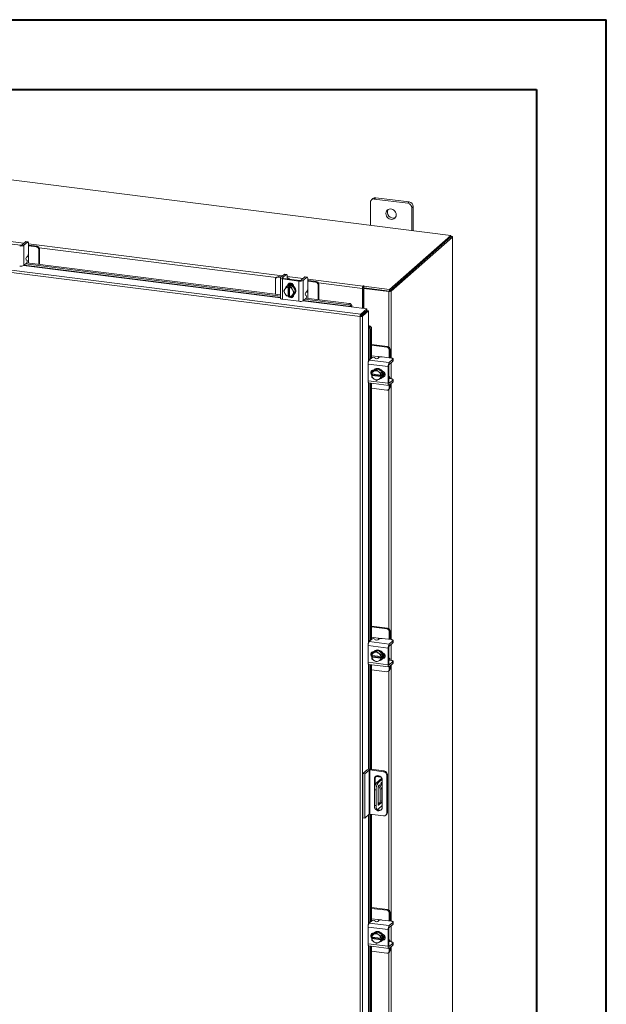
# Model space of a CAD drawing. Units: inches. Extents: x 0 to 23.4, y 0 to 16.5.
# Drawn here: x 20.1 to 23.4, y 11 to 16.5 of the extents above; entities that cross this region are included whole.
import ezdxf

# ---------------------------------------------------------------- set-up
doc = ezdxf.new("R2010")
doc.units = ezdxf.units.IN
doc.header["$MEASUREMENT"] = 0

msp = doc.modelspace()

# ---------------------------------------------------------------- linework, layer by layer
at = {"color": 7, "linetype": 'Continuous', "lineweight": 40}
for p, q in [((0.0031, 16.54389), (23.38893, 16.54389)), ((23.38893, 0.00846), (23.38893, 16.54389)), ((0.98736, 16.15019), (22.99523, 16.15019)), ((22.99523, 16.15019), (22.99523, 0.40216))]:
    msp.add_line(p, q, dxfattribs=at)
at = {"color": 7, "linetype": 'Continuous', "lineweight": 15}
for p, q in [((22.51114, 15.32517), (18.31924, 15.8533)), ((22.07028, 15.53317), (22.06197, 15.52584)), ((22.08599, 15.53775), (22.07768, 15.53042)), ((22.2671, 15.50656), (22.07768, 15.53042)), ((22.27541, 15.51389), (22.08599, 15.53775)), ((22.05547, 15.51083), (22.05547, 15.38258)), ((22.2671, 15.50656), (22.27541, 15.51389)), ((22.29763, 15.4887), (22.28932, 15.48137)), ((22.28932, 15.35312), (22.28932, 15.48137)), ((22.29763, 15.35207), (22.29763, 15.4887)), ((21.99718, 14.86631), (18.02394, 15.3669)), ((22.00093, 14.88009), (18.02795, 15.38063)), ((22.16419, 15.01919), (22.51114, 15.32517)), ((22.16419, 15.01039), (22.51114, 15.31637)), ((22.51056, 15.31586), (22.16476, 15.01089)), ((22.5193, 15.31476), (22.1735, 15.00979)), ((22.51056, 15.31586), (22.5193, 15.31476)), ((22.51114, 15.31637), (22.51114, 15.32517)), ((22.51292, 15.31947), (22.51114, 15.3197)), ((22.5193, 15.31476), (22.5193, 9.67551)), ((22.52001, 9.67681), (22.52001, 15.31605)), ((20.07768, 15.26927), (19.98414, 15.28106)), ((20.10651, 15.2888), (20.08574, 15.27048)), ((20.09684, 15.26908), (20.11762, 15.2874)), ((20.09684, 15.26908), (20.09684, 15.15477)), ((20.11762, 15.2874), (20.10651, 15.2888)), ((20.11957, 15.28817), (20.10846, 15.28957)), ((20.12314, 15.27754), (20.12314, 15.22592)), ((20.12691, 15.26967), (20.12314, 15.27003)), ((20.16714, 15.26037), (20.12314, 15.26592)), ((20.17134, 15.26407), (20.12691, 15.26967)), ((20.16714, 15.26037), (20.17134, 15.26407)), ((20.18537, 15.24816), (20.18117, 15.24446)), ((20.18537, 15.16069), (20.18537, 15.24816)), ((20.11181, 15.2012), (20.11762, 15.20632)), ((20.12271, 15.16858), (20.12271, 15.19997)), ((20.18117, 15.16122), (20.18117, 15.24446)), ((20.09684, 15.15477), (20.11361, 15.16955)), ((20.10656, 15.16334), (21.54673, 14.98189)), ((20.11493, 15.18392), (20.11049, 15.18684)), ((20.11377, 15.16971), (21.54673, 14.98917)), ((21.52713, 15.08912), (21.52293, 15.08542)), ((21.53705, 15.09201), (21.53285, 15.08831)), ((21.54805, 15.08639), (21.53285, 15.08831)), ((21.55225, 15.0901), (21.53705, 15.09201)), ((21.54673, 15.08413), (21.54673, 14.96982)), ((21.56868, 15.10459), (21.54791, 15.08627)), ((21.55901, 15.08487), (21.57978, 15.10319)), ((21.65619, 15.0704), (21.56265, 15.08218)), ((21.57978, 15.10319), (21.56868, 15.10459)), ((21.58174, 15.10396), (21.57063, 15.10536)), ((21.58448, 15.07963), (21.58453, 15.07942)), ((21.58531, 15.09333), (21.58531, 15.08036)), ((21.68502, 15.08993), (21.66425, 15.07161)), ((21.67536, 15.07021), (21.69613, 15.08853)), ((21.69613, 15.08853), (21.68502, 15.08993)), ((21.69808, 15.0893), (21.68697, 15.0907)), ((21.51882, 15.07593), (21.51882, 14.99269)), ((21.55845, 15.07848), (21.65199, 15.06669)), ((21.55845, 15.07848), (21.55845, 14.96416)), ((21.57313, 15.02283), (21.5807, 15.03445)), ((21.5807, 15.03445), (21.58824, 15.0411)), ((21.58827, 15.04112), (21.58072, 15.03447)), ((21.58072, 15.03447), (21.59031, 15.03247)), ((21.58455, 15.03887), (21.58234, 15.03692)), ((21.61776, 15.0374), (21.58827, 15.04112)), ((21.59023, 15.03206), (21.59031, 15.03247)), ((21.59023, 15.03206), (21.59023, 14.9812)), ((21.59031, 15.03247), (21.59469, 15.03634)), ((21.59299, 15.04373), (21.59299, 15.04495)), ((21.59469, 15.03634), (21.60346, 15.03524)), ((21.59469, 14.98478), (21.59469, 15.03634)), ((21.59643, 15.07793), (21.59643, 15.0792)), ((21.59908, 15.03137), (21.599, 15.03095)), ((21.599, 14.98009), (21.599, 15.03095)), ((21.60346, 15.03524), (21.59908, 15.03137)), ((21.59908, 15.03137), (21.61022, 15.03075)), ((21.61022, 15.03075), (21.61776, 15.0374)), ((21.61779, 15.03738), (21.61025, 15.03073)), ((21.61025, 15.03073), (21.6161, 15.01741)), ((21.63254, 15.00976), (21.61779, 15.03738)), ((21.62165, 15.03711), (21.62165, 15.03015)), ((21.65199, 14.95238), (21.65199, 15.06669)), ((21.67536, 15.07021), (21.67536, 14.95589)), ((21.70165, 15.07867), (21.70165, 15.02705)), ((21.70542, 15.0708), (21.70165, 15.07115)), ((21.74566, 15.0615), (21.70165, 15.06704)), ((21.74985, 15.0652), (21.70542, 15.0708)), ((21.74566, 15.0615), (21.74985, 15.0652)), ((21.76388, 15.04929), (21.75969, 15.04559)), ((21.75969, 14.96234), (21.75969, 15.04559)), ((21.76388, 14.96182), (21.76388, 15.04929)), ((22.01357, 15.02783), (22.01027, 15.02492)), ((22.01027, 15.02492), (22.01027, 14.91286)), ((22.01357, 15.02783), (22.01357, 14.91245)), ((22.0158, 15.04013), (22.01415, 15.03867)), ((22.01415, 15.02987), (22.01415, 15.03867)), ((22.01415, 15.02987), (22.0158, 15.03132)), ((22.0158, 15.03132), (22.0158, 15.04013)), ((22.01758, 15.02553), (22.02088, 15.02844)), ((22.01758, 15.02553), (22.01758, 14.91194)), ((22.15937, 15.00767), (22.01758, 15.02553)), ((22.01794, 15.03762), (22.02017, 15.03958)), ((22.01794, 15.03762), (22.16419, 15.01919)), ((22.01794, 15.02881), (22.01794, 15.03762)), ((22.01794, 15.02881), (22.16419, 15.01039)), ((22.16267, 15.01058), (22.02088, 15.02844)), ((21.5718, 14.99723), (21.56595, 15.01055)), ((21.57313, 15.02283), (21.5718, 15.02067)), ((21.5718, 14.99723), (21.57313, 14.99474)), ((21.5807, 14.98293), (21.57313, 14.99474)), ((21.59031, 14.98091), (21.58072, 14.98291)), ((21.59023, 14.9812), (21.59031, 14.98091)), ((21.59469, 14.98478), (21.59031, 14.98091)), ((21.599, 14.98424), (21.59469, 14.98478)), ((21.59809, 14.9827), (21.599, 14.98259)), ((21.59908, 14.97981), (21.599, 14.98009)), ((21.61022, 14.97919), (21.59908, 14.97981)), ((21.6161, 14.98932), (21.61025, 14.9792)), ((21.61025, 14.9792), (21.61779, 14.98586)), ((21.6122, 14.98093), (21.61974, 14.97998)), ((21.61743, 15.01492), (21.6161, 15.01741)), ((21.6161, 14.98932), (21.61743, 14.99148)), ((21.61743, 15.01492), (21.62499, 15.00311)), ((21.62499, 15.00311), (21.61743, 14.99148)), ((21.61779, 14.98586), (21.63254, 15.00976)), ((21.62165, 14.98843), (21.62165, 14.98749)), ((21.62368, 14.99004), (21.62589, 14.99199)), ((21.62499, 15.00311), (21.63254, 15.00976)), ((21.67536, 14.95589), (21.69212, 14.97068)), ((21.69345, 14.98504), (21.689, 14.98797)), ((21.69033, 15.00233), (21.69613, 15.00745)), ((21.69228, 14.97084), (21.93642, 14.94008)), ((21.70122, 14.96971), (21.70122, 15.0011)), ((22.16267, 15.01058), (22.15937, 15.00767)), ((22.16419, 15.01039), (22.16419, 15.01919)), ((22.16476, 15.01089), (22.1735, 15.00979)), ((21.55845, 14.96416), (21.65199, 14.95238)), ((21.68507, 14.96446), (21.93356, 14.93316)), ((21.93356, 14.93316), (21.93642, 14.94008)), ((21.94692, 14.92084), (22.03462, 14.9098)), ((21.94745, 14.92341), (21.94742, 14.92358)), ((21.95032, 14.93035), (21.94745, 14.92341)), ((21.95027, 14.93051), (21.95032, 14.93035)), ((22.00048, 14.86923), (21.99718, 14.86631)), ((21.99718, 9.44368), (21.99718, 14.86631)), ((22.00093, 14.88009), (22.03462, 14.9098)), ((22.00093, 14.87128), (22.03462, 14.90099)), ((22.00093, 14.88009), (22.00093, 14.87128)), ((22.00258, 14.86941), (22.03627, 14.89912)), ((22.01131, 14.86831), (22.00258, 14.86941)), ((22.045, 14.89802), (22.01131, 14.86831)), ((22.01131, 14.86831), (22.01131, 9.44594)), ((22.01758, 14.88597), (22.01758, 14.88264)), ((22.03462, 14.90099), (22.03462, 14.9098)), ((22.03627, 14.89912), (22.045, 14.89802)), ((22.045, 14.89802), (22.045, 14.80963)), ((22.04762, 14.80984), (22.05485, 14.81181)), ((22.04778, 14.80978), (22.04762, 14.80984)), ((22.05485, 14.81181), (22.05501, 14.81175)), ((22.06277, 14.7968), (22.05555, 14.79483)), ((22.05555, 14.79483), (22.05555, 14.62635)), ((22.06277, 14.7968), (22.06277, 14.63272)), ((22.15275, 14.69675), (22.06277, 14.70808)), ((22.14855, 14.69305), (22.06277, 14.70385)), ((22.14855, 14.69305), (22.15275, 14.69675)), ((22.04902, 14.62059), (22.06578, 14.63537)), ((22.0971, 14.6406), (22.06277, 14.64493)), ((22.0802, 14.63489), (22.08255, 14.63012)), ((22.10276, 14.63475), (22.09696, 14.62964)), ((22.17412, 14.63133), (22.1229, 14.63778)), ((22.16678, 14.68084), (22.16258, 14.67714)), ((22.16258, 14.63278), (22.16258, 14.67714)), ((22.16666, 14.63227), (22.16678, 14.63606)), ((22.16678, 14.63606), (22.16678, 14.68084)), ((22.15603, 14.58356), (22.04261, 14.59785)), ((22.04261, 14.59785), (22.04261, 14.50357)), ((22.04902, 14.62059), (22.16244, 14.6063)), ((22.15603, 14.58356), (22.15603, 14.48928)), ((22.16023, 14.49298), (22.16023, 14.58726)), ((22.18321, 14.62462), (22.16244, 14.6063)), ((22.16244, 14.5951), (22.18321, 14.61342)), ((22.18321, 14.61342), (22.18321, 14.62462)), ((22.18422, 14.61526), (22.18422, 14.62646)), ((22.06277, 14.55897), (22.06277, 14.54583)), ((22.06321, 14.54192), (22.06399, 14.55305)), ((22.06348, 14.54181), (22.06321, 14.54192)), ((22.06321, 14.53308), (22.0676, 14.53695)), ((22.06321, 14.53308), (22.06348, 14.53297)), ((22.06399, 14.52332), (22.06321, 14.53308)), ((22.11394, 14.53545), (22.06348, 14.54181)), ((22.06348, 14.53297), (22.11394, 14.52661)), ((22.07155, 14.55973), (22.06401, 14.55308)), ((22.06401, 14.55308), (22.07478, 14.55762)), ((22.07478, 14.51431), (22.06401, 14.52329)), ((22.0676, 14.53695), (22.0676, 14.54129)), ((22.11875, 14.5305), (22.0676, 14.53695)), ((22.09711, 14.57137), (22.07155, 14.55973)), ((22.07365, 14.56335), (22.07459, 14.56324)), ((22.07709, 14.55867), (22.07478, 14.55762)), ((22.07865, 14.567), (22.07644, 14.56505)), ((22.07709, 14.55867), (22.08957, 14.56472)), ((22.09711, 14.57137), (22.08957, 14.56472)), ((22.12267, 14.55329), (22.09711, 14.57137)), ((22.10265, 14.55411), (22.10034, 14.55574)), ((22.10265, 14.55411), (22.11513, 14.54663)), ((22.11394, 14.53545), (22.11437, 14.53547)), ((22.11437, 14.52663), (22.11394, 14.52661)), ((22.11515, 14.5466), (22.11437, 14.53547)), ((22.11437, 14.53547), (22.11875, 14.53934)), ((22.11875, 14.5305), (22.11437, 14.52663)), ((22.11437, 14.52663), (22.11515, 14.51688)), ((22.11513, 14.54663), (22.12267, 14.55329)), ((22.12267, 14.5235), (22.11513, 14.51685)), ((22.12269, 14.55325), (22.11515, 14.5466)), ((22.11515, 14.51688), (22.12269, 14.52353)), ((22.11875, 14.53934), (22.11875, 14.5305)), ((22.12269, 14.52353), (22.12269, 14.55325)), ((22.12708, 14.52774), (22.12587, 14.52789)), ((22.16149, 14.52687), (22.16023, 14.52703)), ((22.04261, 14.50357), (22.15603, 14.48928)), ((22.04675, 14.49124), (22.16017, 14.47695)), ((22.05555, 14.49013), (22.05555, 13.03536)), ((22.06277, 14.48922), (22.06277, 13.04173)), ((22.07478, 14.51431), (22.07709, 14.51268)), ((22.08957, 14.50521), (22.07709, 14.51268)), ((22.10034, 14.50975), (22.08957, 14.50521)), ((22.10034, 14.50975), (22.10265, 14.5108)), ((22.11513, 14.51685), (22.10265, 14.5108)), ((22.11778, 14.51818), (22.11999, 14.52013)), ((22.16023, 14.51504), (22.16043, 14.51496)), ((22.17412, 14.51407), (22.16126, 14.51569)), ((22.18321, 14.50736), (22.16244, 14.48904)), ((22.16244, 14.47784), (22.18321, 14.49616)), ((22.16258, 14.46265), (22.16258, 14.47797)), ((22.16678, 14.46635), (22.16678, 14.48167)), ((22.18321, 14.49616), (22.18321, 14.50736)), ((22.18422, 14.498), (22.18422, 14.5092)), ((22.06277, 14.46108), (22.14855, 14.45027)), ((22.15847, 14.45316), (22.16267, 14.45687)), ((22.16258, 14.46265), (22.16678, 14.46635)), ((22.15275, 13.10576), (22.06277, 13.11709)), ((22.14855, 13.10206), (22.06277, 13.11286)), ((22.14855, 13.10206), (22.15275, 13.10576)), ((22.16678, 13.08985), (22.16258, 13.08615)), ((22.16258, 13.04179), (22.16258, 13.08615)), ((22.16678, 13.04507), (22.16678, 13.08985)), ((22.04902, 13.0296), (22.06578, 13.04438)), ((22.04902, 13.0296), (22.16244, 13.01531)), ((22.0971, 13.04961), (22.06277, 13.05394)), ((22.0802, 13.0439), (22.08255, 13.03913)), ((22.10276, 13.04376), (22.09696, 13.03865)), ((22.17412, 13.04034), (22.1229, 13.04679)), ((22.18321, 13.03363), (22.16244, 13.01531)), ((22.16244, 13.00411), (22.18321, 13.02243)), ((22.16666, 13.04128), (22.16678, 13.04507)), ((22.18321, 13.02243), (22.18321, 13.03363)), ((22.18422, 13.02427), (22.18422, 13.03547)), ((22.15603, 12.99257), (22.04261, 13.00686)), ((22.04261, 13.00686), (22.04261, 12.91258)), ((22.06277, 12.96798), (22.06277, 12.95484)), ((22.07155, 12.96874), (22.06401, 12.96208)), ((22.06401, 12.96208), (22.07478, 12.96663)), ((22.09711, 12.98038), (22.07155, 12.96874)), ((22.07365, 12.97236), (22.07459, 12.97225)), ((22.07709, 12.96768), (22.07478, 12.96663)), ((22.07865, 12.97601), (22.07644, 12.97406)), ((22.07709, 12.96768), (22.08957, 12.97373)), ((22.09711, 12.98038), (22.08957, 12.97373)), ((22.12267, 12.9623), (22.09711, 12.98038)), ((22.15603, 12.99257), (22.15603, 12.89829)), ((22.16023, 12.90199), (22.16023, 12.99627)), ((22.04261, 12.91258), (22.15603, 12.89829)), ((22.06321, 12.95093), (22.06399, 12.96206)), ((22.06348, 12.95082), (22.06321, 12.95093)), ((22.06321, 12.94209), (22.0676, 12.94596)), ((22.06321, 12.94209), (22.06348, 12.94198)), ((22.06399, 12.93233), (22.06321, 12.94209)), ((22.11394, 12.94446), (22.06348, 12.95082)), ((22.06348, 12.94198), (22.11394, 12.93562)), ((22.07478, 12.92332), (22.06401, 12.9323)), ((22.0676, 12.94596), (22.0676, 12.9503)), ((22.11875, 12.93951), (22.0676, 12.94596)), ((22.07478, 12.92332), (22.07709, 12.92169)), ((22.08957, 12.91422), (22.07709, 12.92169)), ((22.10034, 12.91876), (22.08957, 12.91422)), ((22.10265, 12.96312), (22.10034, 12.96475)), ((22.10034, 12.91876), (22.10265, 12.91981)), ((22.10265, 12.96312), (22.11513, 12.95564)), ((22.11513, 12.92586), (22.10265, 12.91981)), ((22.11394, 12.94446), (22.11437, 12.94448)), ((22.11437, 12.93564), (22.11394, 12.93562)), ((22.11515, 12.95561), (22.11437, 12.94448)), ((22.11437, 12.94448), (22.11875, 12.94835)), ((22.11875, 12.93951), (22.11437, 12.93564)), ((22.11437, 12.93564), (22.11515, 12.92589)), ((22.11513, 12.95564), (22.12267, 12.9623)), ((22.12267, 12.93251), (22.11513, 12.92586)), ((22.12269, 12.96226), (22.11515, 12.95561)), ((22.11515, 12.92589), (22.12269, 12.93254)), ((22.11778, 12.92719), (22.11999, 12.92914)), ((22.11875, 12.94835), (22.11875, 12.93951)), ((22.12269, 12.93254), (22.12269, 12.96226)), ((22.12708, 12.93675), (22.12587, 12.9369)), ((22.16149, 12.93588), (22.16023, 12.93604)), ((22.16023, 12.92405), (22.16043, 12.92397)), ((22.17412, 12.92308), (22.16126, 12.9247)), ((22.18321, 12.91637), (22.16244, 12.89805)), ((22.18321, 12.90517), (22.18321, 12.91637)), ((22.18422, 12.90701), (22.18422, 12.91821)), ((22.04675, 12.90025), (22.16017, 12.88596)), ((22.05555, 12.89914), (22.05555, 12.30792)), ((22.06277, 12.89823), (22.06277, 12.30707)), ((22.06277, 12.87009), (22.14855, 12.85928)), ((22.15847, 12.86217), (22.16267, 12.86588)), ((22.16244, 12.88685), (22.18321, 12.90517)), ((22.16258, 12.87166), (22.16258, 12.88698)), ((22.16258, 12.87166), (22.16678, 12.87536)), ((22.16678, 12.87536), (22.16678, 12.89068)), ((22.01296, 12.2835), (22.03683, 12.30455)), ((22.04852, 12.30307), (22.02465, 12.28203)), ((22.04852, 12.05323), (22.04852, 12.30307)), ((22.12982, 12.29417), (22.05335, 12.3038)), ((22.05335, 12.3038), (22.05335, 12.05396)), ((22.05777, 12.3077), (22.13424, 12.29806)), ((22.12982, 12.29417), (22.13424, 12.29806)), ((22.01296, 12.2835), (22.02465, 12.28203)), ((22.01296, 12.03365), (22.01296, 12.2835)), ((22.02465, 12.03218), (22.02465, 12.28203)), ((22.08303, 12.25661), (22.07861, 12.25271)), ((22.07861, 12.25271), (22.07861, 12.1988)), ((22.08303, 12.25661), (22.08303, 12.22051)), ((22.08602, 12.26738), (22.11606, 12.26359)), ((22.1197, 12.25826), (22.08941, 12.23154)), ((22.08962, 12.27049), (22.11145, 12.26774)), ((22.12214, 12.25098), (22.09876, 12.23036)), ((22.12246, 12.09245), (22.12246, 12.24719)), ((22.15248, 12.27738), (22.14806, 12.27348)), ((22.14806, 12.06041), (22.14806, 12.27348)), ((22.15248, 12.27738), (22.15248, 12.0643)), ((22.08771, 12.19115), (22.07836, 12.19233)), ((22.07836, 12.19233), (22.07836, 12.10394)), ((22.08771, 12.19115), (22.08771, 12.10276)), ((22.08941, 12.23154), (22.09876, 12.23036)), ((22.09947, 12.10936), (22.09947, 12.20529)), ((22.10176, 12.21452), (22.1108, 12.19702)), ((22.10221, 12.21502), (22.10773, 12.21989)), ((22.10773, 12.21989), (22.12015, 12.19584)), ((22.12015, 12.19584), (22.1108, 12.19702)), ((22.1108, 12.19702), (22.1108, 12.12878)), ((22.12015, 12.19584), (22.12015, 12.1276)), ((22.07836, 12.10394), (22.08771, 12.10276)), ((22.0855, 12.08268), (22.09485, 12.0815)), ((22.09876, 12.08305), (22.12246, 12.10394)), ((22.10806, 12.11906), (22.09947, 12.11148)), ((22.09947, 12.11837), (22.1063, 12.11751)), ((22.11741, 12.11788), (22.10221, 12.10447)), ((22.11741, 12.11788), (22.10806, 12.11906)), ((22.1108, 12.12878), (22.12015, 12.1276)), ((22.02465, 12.03218), (22.01296, 12.03365)), ((22.04852, 12.05323), (22.02465, 12.03218)), ((22.12982, 12.04432), (22.05335, 12.05396)), ((22.05555, 12.05368), (22.05555, 11.44437)), ((22.06277, 12.05277), (22.06277, 11.45074)), ((22.14272, 12.04808), (22.14714, 12.05198)), ((22.14806, 12.06041), (22.15248, 12.0643)), ((22.15275, 11.51477), (22.06277, 11.5261)), ((22.14855, 11.51107), (22.06277, 11.52187)), ((22.0971, 11.45862), (22.06277, 11.46295)), ((22.14855, 11.51107), (22.15275, 11.51477)), ((22.16678, 11.49886), (22.16258, 11.49516)), ((22.16258, 11.4508), (22.16258, 11.49516)), ((22.16678, 11.45408), (22.16678, 11.49886)), ((22.15603, 11.40158), (22.04261, 11.41587)), ((22.04261, 11.41587), (22.04261, 11.32159)), ((22.04902, 11.43861), (22.06578, 11.45339)), ((22.04902, 11.43861), (22.16244, 11.42432)), ((22.0802, 11.45291), (22.08255, 11.44814)), ((22.10276, 11.45277), (22.09696, 11.44766)), ((22.17412, 11.44935), (22.1229, 11.4558)), ((22.18321, 11.44264), (22.16244, 11.42432)), ((22.16244, 11.41312), (22.18321, 11.43144)), ((22.16666, 11.45029), (22.16678, 11.45408)), ((22.18321, 11.43144), (22.18321, 11.44264)), ((22.18422, 11.43328), (22.18422, 11.44448)), ((22.06277, 11.37699), (22.06277, 11.36385)), ((22.06321, 11.35994), (22.06399, 11.37107)), ((22.06348, 11.35983), (22.06321, 11.35994)), ((22.06321, 11.3511), (22.0676, 11.35497)), ((22.11394, 11.35347), (22.06348, 11.35983)), ((22.07155, 11.37775), (22.06401, 11.37109)), ((22.06401, 11.37109), (22.07478, 11.37564)), ((22.0676, 11.35497), (22.0676, 11.35931)), ((22.11875, 11.34852), (22.0676, 11.35497)), ((22.09711, 11.38939), (22.07155, 11.37775)), ((22.07365, 11.38137), (22.07459, 11.38126)), ((22.07709, 11.37669), (22.07478, 11.37564)), ((22.07865, 11.38502), (22.07644, 11.38307)), ((22.07709, 11.37669), (22.08957, 11.38274)), ((22.09711, 11.38939), (22.08957, 11.38274)), ((22.12267, 11.37131), (22.09711, 11.38939)), ((22.10265, 11.37213), (22.10034, 11.37376)), ((22.10265, 11.37213), (22.11513, 11.36465)), ((22.11394, 11.35347), (22.11437, 11.35349)), ((22.11515, 11.36462), (22.11437, 11.35349)), ((22.11437, 11.35349), (22.11875, 11.35736)), ((22.11513, 11.36465), (22.12267, 11.37131)), ((22.12269, 11.37127), (22.11515, 11.36462)), ((22.11875, 11.35736), (22.11875, 11.34852)), ((22.12269, 11.34155), (22.12269, 11.37127)), ((22.15603, 11.40158), (22.15603, 11.3073)), ((22.16023, 11.311), (22.16023, 11.40528)), ((22.04261, 11.32159), (22.15603, 11.3073)), ((22.04675, 11.30926), (22.16017, 11.29497)), ((22.05555, 11.30815), (22.05555, 9.85338)), ((22.06277, 11.30724), (22.06277, 9.85975)), ((22.06321, 11.3511), (22.06348, 11.35099)), ((22.06399, 11.34134), (22.06321, 11.3511)), ((22.06348, 11.35099), (22.11394, 11.34463)), ((22.07478, 11.33233), (22.06401, 11.34131)), ((22.07478, 11.33233), (22.07709, 11.3307)), ((22.08957, 11.32323), (22.07709, 11.3307)), ((22.10034, 11.32777), (22.08957, 11.32323)), ((22.10034, 11.32777), (22.10265, 11.32882)), ((22.11513, 11.33487), (22.10265, 11.32882)), ((22.11437, 11.34465), (22.11394, 11.34463)), ((22.11875, 11.34852), (22.11437, 11.34465)), ((22.11437, 11.34465), (22.11515, 11.3349)), ((22.12267, 11.34152), (22.11513, 11.33487)), ((22.11515, 11.3349), (22.12269, 11.34155)), ((22.11778, 11.3362), (22.11999, 11.33815)), ((22.12708, 11.34576), (22.12587, 11.34591)), ((22.16149, 11.34489), (22.16023, 11.34505)), ((22.16023, 11.33306), (22.16043, 11.33298)), ((22.17412, 11.33209), (22.16126, 11.33371)), ((22.18321, 11.32538), (22.16244, 11.30706)), ((22.16244, 11.29586), (22.18321, 11.31418)), ((22.16258, 11.28067), (22.16258, 11.29599)), ((22.16678, 11.28437), (22.16678, 11.29969)), ((22.18321, 11.31418), (22.18321, 11.32538)), ((22.18422, 11.31602), (22.18422, 11.32722)), ((22.06277, 11.2791), (22.14855, 11.26829)), ((22.15847, 11.27118), (22.16267, 11.27489)), ((22.16258, 11.28067), (22.16678, 11.28437))]:
    msp.add_line(p, q, dxfattribs=at)
at = {"color": 8, "linetype": 'Continuous', "lineweight": 15}
for p, q in [((22.51114, 15.3179), (22.51292, 15.31947)), ((20.0068, 15.29157), (20.09679, 15.28024)), ((20.12314, 15.27692), (21.55896, 15.09602)), ((21.52382, 15.08621), (20.18371, 15.25504)), ((20.12271, 15.21986), (20.12271, 15.19997)), ((20.09587, 15.15405), (21.54673, 14.97126)), ((21.54673, 14.97406), (20.09879, 15.15649)), ((21.55901, 15.08487), (21.55901, 15.08339)), ((21.58531, 15.0927), (21.67531, 15.08136)), ((21.59047, 15.04272), (21.59299, 15.04495)), ((21.70165, 15.07804), (22.01415, 15.03867)), ((22.01027, 15.02492), (21.76223, 15.05617)), ((21.70122, 15.02099), (21.70122, 15.0011)), ((22.15937, 15.00767), (22.15937, 14.69424)), ((22.1735, 15.00979), (22.1735, 14.63141)), ((21.67438, 14.95518), (21.94692, 14.92084)), ((21.94742, 14.92358), (21.6773, 14.95761)), ((22.0097, 14.87902), (22.0097, 14.87569)), ((22.045, 14.80963), (22.045, 14.61328)), ((22.04778, 14.61918), (22.04778, 14.80978)), ((22.0971, 14.6406), (22.11683, 14.63812)), ((22.1735, 14.60486), (22.1735, 14.51415)), ((22.12456, 14.52551), (22.12708, 14.52774)), ((22.045, 14.49236), (22.045, 13.02229)), ((22.04778, 13.02818), (22.04778, 14.49111)), ((22.16098, 14.48922), (22.16244, 14.48904)), ((22.1735, 14.48759), (22.1735, 13.04042)), ((22.15937, 14.45395), (22.15937, 13.10325)), ((22.0971, 13.04961), (22.11683, 13.04713)), ((22.1735, 13.01387), (22.1735, 12.92316)), ((22.12456, 12.93452), (22.12708, 12.93675)), ((22.045, 12.90137), (22.045, 12.30751)), ((22.04778, 12.30786), (22.04778, 12.90012)), ((22.15937, 12.86296), (22.15937, 11.51226)), ((22.16098, 12.89823), (22.16244, 12.89805)), ((22.1735, 12.8966), (22.1735, 11.44943)), ((22.11869, 12.25737), (22.11869, 12.26004)), ((22.1004, 12.1047), (22.10221, 12.10447)), ((22.045, 12.05013), (22.045, 11.4313)), ((22.04778, 11.43719), (22.04778, 12.05258)), ((22.0971, 11.45862), (22.11683, 11.45614)), ((22.1735, 11.42288), (22.1735, 11.33217)), ((22.045, 11.31038), (22.045, 9.84031)), ((22.04778, 9.8462), (22.04778, 11.30913)), ((22.12456, 11.34353), (22.12708, 11.34576)), ((22.16098, 11.30724), (22.16244, 11.30706)), ((22.1735, 11.30561), (22.1735, 9.85844)), ((22.15937, 11.27197), (22.15937, 9.92127))]:
    msp.add_line(p, q, dxfattribs=at)
at = {"color": 7, "linetype": 'Continuous', "lineweight": 15, "flags": 128}
for points in [[(22.20163, 15.44115), (22.20078, 15.44831), (22.19828, 15.45527), (22.19427, 15.46161), (22.189, 15.46699), (22.18276, 15.47108), (22.17592, 15.47364), (22.16887, 15.47453), (22.16203, 15.47369), (22.15579, 15.47117), (22.15051, 15.46713), (22.14651, 15.46179), (22.14401, 15.45546), (22.14316, 15.44852), (22.14401, 15.44136), (22.14651, 15.4344), (22.15051, 15.42805), (22.15579, 15.42268), (22.16203, 15.41859), (22.16887, 15.41603), (22.17592, 15.41514), (22.18276, 15.41598), (22.189, 15.41849), (22.19427, 15.42254), (22.19828, 15.42788), (22.20078, 15.43421), (22.20163, 15.44115)], [(22.5193, 15.31476), (22.51986, 15.31545), (22.52, 15.31617), (22.51972, 15.31688), (22.51904, 15.31756), (22.51796, 15.31818), (22.51655, 15.31872), (22.51485, 15.31915), (22.51292, 15.31947)], [(20.10651, 15.2888), (20.10758, 15.28947), (20.10846, 15.28957)], [(20.12314, 15.27754), (20.12303, 15.28032), (20.12272, 15.28281), (20.12221, 15.28491), (20.12152, 15.28653), (20.12068, 15.28763), (20.11973, 15.28815), (20.11869, 15.28807), (20.11762, 15.2874)], [(21.54791, 15.08627), (21.54698, 15.08512), (21.54674, 15.08394), (21.5472, 15.08277), (21.54834, 15.08165), (21.55011, 15.08062), (21.55245, 15.07973), (21.55527, 15.079), (21.55845, 15.07848)], [(21.56265, 15.08218), (21.56155, 15.08236), (21.56058, 15.08261), (21.55977, 15.08292), (21.55916, 15.08327), (21.55877, 15.08366), (21.55861, 15.08407), (21.55869, 15.08447), (21.55901, 15.08487)], [(21.56868, 15.10459), (21.56975, 15.10525), (21.57063, 15.10536)], [(21.58531, 15.09333), (21.5852, 15.09611), (21.58489, 15.09859), (21.58438, 15.10069), (21.58369, 15.10232), (21.58285, 15.10341), (21.5819, 15.10393), (21.58086, 15.10385), (21.57978, 15.10319)], [(21.59613, 15.07796), (21.59642, 15.07944), (21.59583, 15.08094), (21.59438, 15.08237), (21.59212, 15.08368), (21.58913, 15.08482), (21.58554, 15.08574), (21.58531, 15.08579)], [(21.68502, 15.08993), (21.6861, 15.0906), (21.68697, 15.0907)], [(21.70165, 15.07867), (21.70154, 15.08145), (21.70123, 15.08394), (21.70072, 15.08603), (21.70003, 15.08766), (21.6992, 15.08875), (21.69824, 15.08927), (21.6972, 15.0892), (21.69613, 15.08853)], [(21.58455, 15.03887), (21.58584, 15.03992), (21.59164, 15.04323), (21.59823, 15.04492), (21.60522, 15.04489), (21.61222, 15.04315), (21.61881, 15.03981), (21.62461, 15.03504), (21.62928, 15.02913), (21.63255, 15.02243), (21.63424, 15.01532), (21.63424, 15.00822), (21.63255, 15.00154), (21.62928, 14.99566), (21.62589, 14.99199)], [(21.58881, 15.04188), (21.58978, 15.04678), (21.59264, 15.0514), (21.59701, 15.05455), (21.60237, 15.05584), (21.60807, 15.05512), (21.61344, 15.05248), (21.61781, 15.04823), (21.62066, 15.04289), (21.62165, 15.03711)], [(21.58886, 15.04104), (21.58943, 15.04128), (21.59602, 15.04297), (21.60301, 15.04294), (21.61001, 15.04121), (21.6166, 15.03786), (21.6224, 15.03309), (21.62707, 15.02719), (21.63034, 15.02048), (21.63203, 15.01338), (21.63203, 15.00627), (21.63034, 14.99959), (21.62707, 14.99371), (21.6224, 14.98898), (21.61808, 14.98634)], [(21.59299, 15.04495), (21.59398, 15.05049), (21.5959, 15.05398)], [(22.02017, 15.03958), (22.02032, 15.03988), (22.02011, 15.04017), (22.01958, 15.04042), (22.01881, 15.04058), (22.01791, 15.04063), (22.01702, 15.04056), (22.01628, 15.04039), (22.0158, 15.04013)], [(21.55845, 14.96416), (21.55527, 14.96469), (21.55245, 14.96541), (21.55011, 14.9663), (21.54834, 14.96733), (21.5472, 14.96845), (21.54674, 14.96963), (21.54673, 14.96982)], [(21.62165, 14.98749), (21.62066, 14.98195), (21.61781, 14.97733), (21.61344, 14.97419), (21.60807, 14.97289), (21.60237, 14.97361), (21.59701, 14.97626), (21.59264, 14.9805), (21.59159, 14.98204)], [(21.599, 14.98178), (21.59684, 14.98421), (21.59659, 14.98455)], [(22.18321, 14.62462), (22.18401, 14.6256), (22.18421, 14.62662), (22.18381, 14.62763), (22.18283, 14.6286), (22.18131, 14.62949), (22.17929, 14.63026), (22.17686, 14.63088), (22.17412, 14.63133)], [(22.18422, 14.61526), (22.18401, 14.61441), (22.18321, 14.61342)], [(22.06449, 14.53421), (22.06309, 14.53544), (22.05943, 14.54031), (22.05748, 14.54596), (22.05748, 14.55171), (22.05943, 14.55687), (22.06309, 14.56081), (22.06804, 14.56306), (22.07365, 14.56335)], [(22.0676, 14.53885), (22.06729, 14.53915), (22.06515, 14.5416)], [(22.07206, 14.55996), (22.07523, 14.56391), (22.0805, 14.56795), (22.08674, 14.57047), (22.09359, 14.57131), (22.10063, 14.57042), (22.10748, 14.56786), (22.11372, 14.56377), (22.11899, 14.5584), (22.12299, 14.55205), (22.12549, 14.54509), (22.12634, 14.53793), (22.12549, 14.53099), (22.12299, 14.52466), (22.12269, 14.52413)], [(22.07865, 14.567), (22.08271, 14.5699), (22.08895, 14.57242), (22.0958, 14.57326), (22.10284, 14.57237), (22.10969, 14.56981), (22.11593, 14.56572), (22.1212, 14.56034), (22.1252, 14.55399), (22.1277, 14.54704), (22.12855, 14.53988), (22.1277, 14.53294), (22.1252, 14.52661), (22.1212, 14.52127), (22.11999, 14.52013)], [(22.12351, 14.55706), (22.1285, 14.55545), (22.13344, 14.55195), (22.13711, 14.54708), (22.13906, 14.54143), (22.13906, 14.53568), (22.13711, 14.53052), (22.13344, 14.52658), (22.1285, 14.52433), (22.12351, 14.52397)], [(22.1364, 14.52949), (22.1327, 14.52803), (22.12708, 14.52774)], [(22.16664, 14.51501), (22.16662, 14.51525), (22.16616, 14.51893), (22.1654, 14.52203), (22.16438, 14.52444), (22.16315, 14.52606), (22.16173, 14.52683), (22.16023, 14.52672)], [(22.04675, 14.49124), (22.04657, 14.49127), (22.04546, 14.49187), (22.04449, 14.49314), (22.04369, 14.49503), (22.0431, 14.49746), (22.04273, 14.50034), (22.04261, 14.50357)], [(22.15603, 14.48928), (22.15615, 14.48605), (22.15652, 14.48317), (22.15711, 14.48074), (22.15791, 14.47885), (22.15888, 14.47758), (22.15999, 14.47698), (22.16119, 14.47707), (22.16244, 14.47784)], [(22.16244, 14.48904), (22.16201, 14.48877), (22.16159, 14.48874), (22.16121, 14.48895), (22.16087, 14.48938), (22.1606, 14.49004), (22.1604, 14.49087), (22.16027, 14.49187), (22.16023, 14.49298)], [(22.18321, 14.50736), (22.18401, 14.50834), (22.18421, 14.50936), (22.18381, 14.51037), (22.18283, 14.51134), (22.18131, 14.51222), (22.17929, 14.51299), (22.17686, 14.51362), (22.17412, 14.51407)], [(22.18422, 14.498), (22.18401, 14.49715), (22.18321, 14.49616)], [(22.18321, 13.03363), (22.18401, 13.03461), (22.18421, 13.03563), (22.18381, 13.03664), (22.18283, 13.03761), (22.18131, 13.0385), (22.17929, 13.03927), (22.17686, 13.03989), (22.17412, 13.04034)], [(22.18422, 13.02427), (22.18401, 13.02342), (22.18321, 13.02243)], [(22.06449, 12.94322), (22.06309, 12.94445), (22.05943, 12.94932), (22.05748, 12.95497), (22.05748, 12.96072), (22.05943, 12.96588), (22.06309, 12.96982), (22.06804, 12.97207), (22.07365, 12.97236)], [(22.07206, 12.96897), (22.07523, 12.97292), (22.0805, 12.97696), (22.08674, 12.97948), (22.09359, 12.98032), (22.10063, 12.97943), (22.10748, 12.97687), (22.11372, 12.97278), (22.11899, 12.96741), (22.12299, 12.96106), (22.12549, 12.9541), (22.12634, 12.94694), (22.12549, 12.94), (22.12299, 12.93367), (22.12269, 12.93314)], [(22.07865, 12.97601), (22.08271, 12.97891), (22.08895, 12.98143), (22.0958, 12.98227), (22.10284, 12.98138), (22.10969, 12.97882), (22.11593, 12.97473), (22.1212, 12.96935), (22.1252, 12.963), (22.1277, 12.95605), (22.12855, 12.94889), (22.1277, 12.94195), (22.1252, 12.93562), (22.1212, 12.93028), (22.11999, 12.92914)], [(22.12351, 12.96607), (22.1285, 12.96446), (22.13344, 12.96096), (22.13711, 12.95609), (22.13906, 12.95044), (22.13906, 12.94469), (22.13711, 12.93953), (22.13344, 12.93559), (22.1285, 12.93334), (22.12351, 12.93298)], [(22.04675, 12.90025), (22.04657, 12.90028), (22.04546, 12.90088), (22.04449, 12.90215), (22.04369, 12.90404), (22.0431, 12.90647), (22.04273, 12.90935), (22.04261, 12.91258)], [(22.0676, 12.94786), (22.06729, 12.94816), (22.06515, 12.95061)], [(22.1364, 12.9385), (22.1327, 12.93704), (22.12708, 12.93675)], [(22.16664, 12.92402), (22.16662, 12.92426), (22.16616, 12.92794), (22.1654, 12.93104), (22.16438, 12.93345), (22.16315, 12.93507), (22.16173, 12.93583), (22.16023, 12.93573)], [(22.18321, 12.91637), (22.18401, 12.91735), (22.18421, 12.91837), (22.18381, 12.91938), (22.18283, 12.92035), (22.18131, 12.92123), (22.17929, 12.922), (22.17686, 12.92263), (22.17412, 12.92308)], [(22.15603, 12.89829), (22.15615, 12.89506), (22.15652, 12.89218), (22.15711, 12.88975), (22.15791, 12.88786), (22.15888, 12.88659), (22.15999, 12.88599), (22.16119, 12.88608), (22.16244, 12.88685)], [(22.16244, 12.89805), (22.16201, 12.89778), (22.16159, 12.89775), (22.16121, 12.89796), (22.16087, 12.89839), (22.1606, 12.89905), (22.1604, 12.89988), (22.16027, 12.90088), (22.16023, 12.90199)], [(22.18422, 12.90701), (22.18401, 12.90616), (22.18321, 12.90517)], [(22.12246, 12.24719), (22.12157, 12.25352), (22.11898, 12.25957), (22.11489, 12.26484), (22.10964, 12.2689), (22.10365, 12.27143), (22.09741, 12.27221), (22.09143, 12.2712), (22.08618, 12.26846), (22.08209, 12.26422), (22.0795, 12.25882), (22.07861, 12.25271)], [(22.12017, 12.22721), (22.11996, 12.22984), (22.11936, 12.2317), (22.11847, 12.23251), (22.11741, 12.23214), (22.11635, 12.23064), (22.11546, 12.22826), (22.11486, 12.22534), (22.11465, 12.22233), (22.11486, 12.2197), (22.11546, 12.21784), (22.11635, 12.21703), (22.11741, 12.2174), (22.11847, 12.2189), (22.11936, 12.22128), (22.11996, 12.2242), (22.12017, 12.22721)], [(22.0855, 12.08268), (22.08518, 12.08274), (22.08327, 12.08378), (22.08159, 12.08596), (22.08022, 12.08922), (22.0792, 12.09341), (22.07857, 12.09838), (22.07836, 12.10394)], [(22.07861, 12.09797), (22.0795, 12.09164), (22.07983, 12.09055)], [(22.08325, 12.08379), (22.08618, 12.08032), (22.09143, 12.07626), (22.09741, 12.07373), (22.10365, 12.07295), (22.10964, 12.07396), (22.11489, 12.0767), (22.11898, 12.08094), (22.12157, 12.08633), (22.12246, 12.09245)], [(22.08771, 12.10276), (22.08792, 12.0972), (22.08855, 12.09223), (22.08957, 12.08804), (22.09095, 12.08479), (22.09262, 12.0826), (22.09453, 12.08156), (22.09661, 12.08171), (22.09876, 12.08305)], [(22.10221, 12.10447), (22.10167, 12.10414), (22.10116, 12.1041), (22.10069, 12.10436), (22.10027, 12.1049), (22.09993, 12.10571), (22.09968, 12.10675), (22.09952, 12.10798), (22.09947, 12.10936)], [(22.18321, 11.44264), (22.18401, 11.44362), (22.18421, 11.44464), (22.18381, 11.44565), (22.18283, 11.44662), (22.18131, 11.44751), (22.17929, 11.44827), (22.17686, 11.4489), (22.17412, 11.44935)], [(22.18422, 11.43328), (22.18401, 11.43243), (22.18321, 11.43144)], [(22.06449, 11.35223), (22.06309, 11.35346), (22.05943, 11.35833), (22.05748, 11.36398), (22.05748, 11.36973), (22.05943, 11.37489), (22.06309, 11.37883), (22.06804, 11.38108), (22.07365, 11.38137)], [(22.0676, 11.35687), (22.06729, 11.35717), (22.06515, 11.35962)], [(22.07206, 11.37798), (22.07523, 11.38193), (22.0805, 11.38597), (22.08674, 11.38849), (22.09359, 11.38933), (22.10063, 11.38844), (22.10748, 11.38588), (22.11372, 11.38179), (22.11899, 11.37641), (22.12299, 11.37007), (22.12549, 11.36311), (22.12634, 11.35595), (22.12549, 11.34901), (22.12299, 11.34268), (22.12269, 11.34215)], [(22.07865, 11.38502), (22.08271, 11.38792), (22.08895, 11.39044), (22.0958, 11.39127), (22.10284, 11.39039), (22.10969, 11.38783), (22.11593, 11.38374), (22.1212, 11.37836), (22.1252, 11.37201), (22.1277, 11.36506), (22.12855, 11.3579), (22.1277, 11.35096), (22.1252, 11.34463), (22.1212, 11.33929), (22.11999, 11.33815)], [(22.12351, 11.37508), (22.1285, 11.37347), (22.13344, 11.36997), (22.13711, 11.3651), (22.13906, 11.35945), (22.13906, 11.3537), (22.13711, 11.34854), (22.13344, 11.3446), (22.1285, 11.34235), (22.12351, 11.34199)], [(22.04675, 11.30926), (22.04657, 11.30929), (22.04546, 11.30989), (22.04449, 11.31116), (22.04369, 11.31305), (22.0431, 11.31548), (22.04273, 11.31836), (22.04261, 11.32159)], [(22.1364, 11.34751), (22.1327, 11.34605), (22.12708, 11.34576)], [(22.15603, 11.3073), (22.15615, 11.30407), (22.15652, 11.30119), (22.15711, 11.29876), (22.15791, 11.29687), (22.15888, 11.2956), (22.15999, 11.295), (22.16119, 11.29509), (22.16244, 11.29586)], [(22.16664, 11.33303), (22.16662, 11.33327), (22.16616, 11.33695), (22.1654, 11.34005), (22.16438, 11.34246), (22.16315, 11.34408), (22.16173, 11.34484), (22.16023, 11.34474)], [(22.16244, 11.30706), (22.16201, 11.30679), (22.16159, 11.30676), (22.16121, 11.30697), (22.16087, 11.3074), (22.1606, 11.30806), (22.1604, 11.30889), (22.16027, 11.30989), (22.16023, 11.311)], [(22.18321, 11.32538), (22.18401, 11.32636), (22.18421, 11.32738), (22.18381, 11.32839), (22.18283, 11.32936), (22.18131, 11.33024), (22.17929, 11.33101), (22.17686, 11.33164), (22.17412, 11.33209)], [(22.18422, 11.31602), (22.18401, 11.31517), (22.18321, 11.31418)]]:
    msp.add_lwpolyline(points, dxfattribs=at)
at = {"color": 7, "linetype": 'Continuous', "lineweight": 15}
for centre, radius, start, end in [((22.07479, 15.51131), 0.01933, 81.39863, 181.42061), ((22.08318, 15.51815), 0.0198, 81.84159, 130.66121), ((22.18375, 15.45485), 0.03208, 148.82328, 293.99597), ((22.26339, 15.48089), 0.02594, 1.05871, 81.76054), ((22.2717, 15.48822), 0.02594, 1.05871, 81.76054), ((20.08015, 15.30062), 0.03569, 259.22613, 297.8883), ((20.07998, 15.28136), 0.01231, 259.22613, 297.8883), ((20.1648, 15.24416), 0.01638, 1.05871, 81.76054), ((20.16899, 15.24786), 0.01638, 1.05871, 81.76054), ((20.12274, 15.19295), 0.01369, 142.93327, 206.51963), ((20.09244, 15.224), 0.03076, 324.93094, 3.59311), ((20.08015, 15.18631), 0.03569, 259.22613, 297.8883), ((20.10268, 15.1778), 0.01369, 322.93327, 26.51963), ((21.53102, 15.07624), 0.01221, 81.39863, 181.42061), ((21.53527, 15.07963), 0.0125, 81.84159, 130.66121), ((21.59102, 15.01015), 0.02192, 92.0543, 144.65914), ((21.5986, 15.01847), 0.02458, 117.16554, 158.75207), ((21.59119, 15.01148), 0.02526, 114.46978, 114.54122), ((21.59873, 15.01813), 0.02526, 114.46978, 114.54122), ((21.6062, 15.02022), 0.02858, 62.17795, 117.48666), ((21.60825, 15.02359), 0.02722, 71.59269, 123.98429), ((21.58999, 15.002), 0.03032, 30.55106, 72.71172), ((21.59001, 15.00218), 0.03499, 54.67969, 54.73717), ((21.59756, 15.00883), 0.03499, 54.67969, 54.73717), ((21.65866, 15.10175), 0.03569, 259.22613, 297.8883), ((21.65849, 15.08249), 0.01231, 259.22613, 297.8883), ((21.67095, 15.02512), 0.03076, 324.93094, 3.59311), ((21.74331, 15.04528), 0.01638, 1.05871, 81.76054), ((21.74751, 15.04899), 0.01638, 1.05871, 81.76054), ((22.03181, 15.02627), 0.02158, 144.93094, 183.59311), ((22.01677, 15.02803), 0.0032, 144.93094, 183.59311), ((22.01778, 15.02772), 0.00412, 87.70648, 118.71797), ((21.59498, 15.00895), 0.02597, 153.18146, 206.81854), ((21.59924, 15.01015), 0.03032, 210.55106, 252.71172), ((21.60093, 15.01148), 0.03499, 234.67969, 234.73717), ((21.59821, 15.002), 0.02192, 272.0543, 324.65914), ((21.61116, 14.99269), 0.01613, 234.59777, 298.05452), ((21.59975, 15.00218), 0.02526, 294.46978, 294.54122), ((21.59425, 15.0032), 0.02597, 333.18146, 26.81854), ((21.70125, 14.99408), 0.01369, 142.93327, 206.51963), ((21.6812, 14.97893), 0.01369, 322.93327, 26.51963), ((22.1634, 15.02887), 0.02158, 259.22613, 297.8883), ((21.65866, 14.98743), 0.03569, 259.22613, 297.8883), ((21.93226, 14.91645), 0.01675, 25.18268, 85.54364), ((21.93511, 14.92338), 0.01675, 25.18268, 85.54364), ((21.94403, 14.92278), 0.00348, 326.10604, 10.38221), ((21.92498, 14.92537), 0.02583, 348.93186, 11.09927), ((21.98395, 14.88613), 0.02959, 344.23671, 352.31302), ((22.04675, 14.78729), 0.02583, 71.71998, 93.88739), ((22.04657, 14.80652), 0.00348, 72.43703, 116.7132), ((22.03881, 14.79563), 0.01675, 357.27561, 57.63656), ((22.04604, 14.7976), 0.01675, 357.27561, 57.63656), ((22.1462, 14.67683), 0.01638, 1.05871, 81.76054), ((22.1504, 14.68054), 0.01638, 1.05871, 81.76054), ((22.0726, 14.6235), 0.01369, 56.29961, 119.88597), ((22.11715, 14.60756), 0.03076, 79.22613, 117.8883), ((22.07823, 14.60008), 0.03569, 144.93094, 183.59311), ((22.09014, 14.64151), 0.01369, 236.29961, 299.88597), ((22.19164, 14.5858), 0.03569, 144.93094, 183.59311), ((22.17251, 14.58803), 0.01231, 144.93094, 183.59311), ((22.07748, 14.55231), 0.01611, 144.74917, 207.6076), ((22.08512, 14.53829), 0.02192, 118.16011, 170.76494), ((22.09333, 14.53829), 0.03032, 190.10752, 232.26818), ((22.08549, 14.53979), 0.02526, 148.27802, 148.34946), ((22.09486, 14.53979), 0.03499, 208.08207, 208.13956), ((22.08582, 14.53421), 0.02597, 56.00071, 109.63778), ((22.0841, 14.53013), 0.03032, 10.10752, 52.26818), ((22.0923, 14.53013), 0.02192, 298.16011, 350.76494), ((22.08427, 14.53013), 0.03499, 28.08207, 28.13956), ((22.09182, 14.53678), 0.03499, 28.08207, 28.13956), ((22.10119, 14.53678), 0.02526, 328.27802, 328.34946), ((22.10448, 14.5439), 0.02833, 325.06487, 20.90901), ((22.10779, 14.54555), 0.02722, 318.83495, 11.22655), ((22.09161, 14.53421), 0.02597, 236.00071, 289.63778), ((22.1014, 14.53675), 0.02475, 282.10951, 325.51922), ((22.09365, 14.53013), 0.02526, 328.27802, 328.34946), ((22.15038, 14.46234), 0.01221, 261.39863, 1.42061), ((22.15428, 14.46614), 0.0125, 312.15804, 0.97766), ((22.1462, 13.08584), 0.01638, 1.05871, 81.76054), ((22.1504, 13.08955), 0.01638, 1.05871, 81.76054), ((22.07823, 13.00909), 0.03569, 144.93094, 183.59311), ((22.0726, 13.03251), 0.01369, 56.29961, 119.88597), ((22.09014, 13.05052), 0.01369, 236.29961, 299.88597), ((22.11715, 13.01657), 0.03076, 79.22613, 117.8883), ((22.07748, 12.96132), 0.01611, 144.74917, 207.6076), ((22.08512, 12.9473), 0.02192, 118.16011, 170.76494), ((22.08582, 12.94322), 0.02597, 56.00071, 109.63778), ((22.19164, 12.99481), 0.03569, 144.93094, 183.59311), ((22.17251, 12.99704), 0.01231, 144.93094, 183.59311), ((22.09333, 12.9473), 0.03032, 190.10752, 232.26818), ((22.08549, 12.9488), 0.02526, 148.27802, 148.34946), ((22.09486, 12.9488), 0.03499, 208.08207, 208.13956), ((22.09161, 12.94322), 0.02597, 236.00071, 289.63778), ((22.0841, 12.93914), 0.03032, 10.10752, 52.26818), ((22.0923, 12.93914), 0.02192, 298.16011, 350.76494), ((22.1014, 12.94576), 0.02475, 282.10951, 325.51922), ((22.08427, 12.93914), 0.03499, 28.08207, 28.13956), ((22.09365, 12.93914), 0.02526, 328.27802, 328.34946), ((22.09182, 12.94579), 0.03499, 28.08207, 28.13956), ((22.10119, 12.94579), 0.02526, 328.27802, 328.34946), ((22.10448, 12.9529), 0.02833, 325.06487, 20.90901), ((22.10779, 12.95456), 0.02722, 318.83495, 11.22655), ((22.15038, 12.87135), 0.01221, 261.39863, 1.42061), ((22.15428, 12.87515), 0.0125, 312.15804, 0.97766), ((22.05179, 12.27627), 0.03199, 79.22613, 117.8883), ((22.05197, 12.29655), 0.00738, 79.22613, 117.8883), ((22.13119, 12.27699), 0.0213, 1.05871, 81.76054), ((22.10272, 12.25692), 0.0197, 141.08066, 180.90984), ((22.12677, 12.27309), 0.0213, 1.05871, 81.76054), ((22.13976, 12.19619), 0.06153, 144.93094, 183.59311), ((22.14912, 12.19501), 0.06153, 144.93094, 183.59311), ((22.1147, 12.20625), 0.01526, 144.93094, 183.59311), ((22.10722, 12.09874), 0.02187, 231.32706, 299.78244), ((22.09557, 12.12782), 0.01526, 324.93094, 3.59311), ((22.10492, 12.12665), 0.01526, 324.93094, 3.59311), ((22.05197, 12.0467), 0.00738, 79.22613, 117.8883), ((22.1322, 12.06001), 0.01587, 261.39863, 1.42061), ((22.13623, 12.06403), 0.01625, 312.15804, 0.97766), ((22.1462, 11.49485), 0.01638, 1.05871, 81.76054), ((22.1504, 11.49856), 0.01638, 1.05871, 81.76054), ((22.07823, 11.4181), 0.03569, 144.93094, 183.59311), ((22.0726, 11.44152), 0.01369, 56.29961, 119.88597), ((22.09014, 11.45953), 0.01369, 236.29961, 299.88597), ((22.11715, 11.42558), 0.03076, 79.22613, 117.8883), ((22.19164, 11.40382), 0.03569, 144.93094, 183.59311), ((22.17251, 11.40605), 0.01231, 144.93094, 183.59311), ((22.07748, 11.37033), 0.01611, 144.74917, 207.6076), ((22.08512, 11.35631), 0.02192, 118.16011, 170.76494), ((22.08549, 11.35781), 0.02526, 148.27802, 148.34946), ((22.08582, 11.35223), 0.02597, 56.00071, 109.63778), ((22.0841, 11.34815), 0.03032, 10.10752, 52.26818), ((22.08427, 11.34815), 0.03499, 28.08207, 28.13956), ((22.09182, 11.3548), 0.03499, 28.08207, 28.13956), ((22.10448, 11.36191), 0.02833, 325.06487, 20.90901), ((22.10779, 11.36357), 0.02722, 318.83495, 11.22655), ((22.09333, 11.35631), 0.03032, 190.10752, 232.26818), ((22.09486, 11.35781), 0.03499, 208.08207, 208.13956), ((22.09161, 11.35223), 0.02597, 236.00071, 289.63778), ((22.0923, 11.34815), 0.02192, 298.16011, 350.76494), ((22.1014, 11.35477), 0.02475, 282.10951, 325.51922), ((22.09365, 11.34815), 0.02526, 328.27802, 328.34946), ((22.10119, 11.3548), 0.02526, 328.27802, 328.34946), ((22.15038, 11.28036), 0.01221, 261.39863, 1.42061), ((22.15428, 11.28416), 0.0125, 312.15804, 0.97766)]:
    msp.add_arc(centre, radius, start, end, dxfattribs=at)
for points, knots in [([(20.12271, 15.19997), (20.12264, 15.20078), (20.12248, 15.20238), (20.12126, 15.20459), (20.11964, 15.20614), (20.11837, 15.20654), (20.11788, 15.2067)], [0, 0, 0, 0, 0.27752034, 0.55517456, 0.82750794, 1, 1, 1, 1]), ([(21.56595, 15.01055), (21.56638, 15.01133), (21.56724, 15.01289), (21.56865, 15.01537), (21.57015, 15.01794), (21.57125, 15.01976), (21.5718, 15.02067)], [0, 0, 0, 0, 0.2478247, 0.4963181, 0.7475253, 1, 1, 1, 1]), ([(21.70122, 15.0011), (21.70115, 15.0019), (21.701, 15.00351), (21.69977, 15.00571), (21.69815, 15.00727), (21.69689, 15.00767), (21.69639, 15.00783)], [0, 0, 0, 0, 0.2775203, 0.5551746, 0.8275079, 1, 1, 1, 1]), ([(22.10319, 14.63481), (22.10309, 14.63539), (22.10287, 14.63671), (22.1016, 14.63846), (22.09976, 14.63987), (22.09814, 14.64045), (22.09724, 14.64058), (22.0971, 14.6406)], [0, 0, 0, 0, 0.1932308, 0.4383056, 0.6859474, 0.9508455, 1, 1, 1, 1]), ([(22.08957, 14.56472), (22.0904, 14.56395), (22.09206, 14.56242), (22.09468, 14.56015), (22.09743, 14.55791), (22.09937, 14.55646), (22.10034, 14.55574)], [0, 0, 0, 0, 0.2478247, 0.4963181, 0.7475253, 1, 1, 1, 1]), ([(22.10319, 13.04382), (22.10309, 13.0444), (22.10287, 13.04572), (22.1016, 13.04747), (22.09976, 13.04888), (22.09814, 13.04946), (22.09724, 13.04959), (22.0971, 13.04961)], [0, 0, 0, 0, 0.1932308, 0.4383056, 0.6859474, 0.9508455, 1, 1, 1, 1]), ([(22.08957, 12.97373), (22.0904, 12.97296), (22.09206, 12.97143), (22.09468, 12.96916), (22.09743, 12.96692), (22.09937, 12.96547), (22.10034, 12.96475)], [0, 0, 0, 0, 0.2478247, 0.4963181, 0.7475253, 1, 1, 1, 1]), ([(22.10319, 11.45283), (22.10309, 11.45341), (22.10287, 11.45473), (22.1016, 11.45648), (22.09976, 11.45789), (22.09814, 11.45847), (22.09724, 11.4586), (22.0971, 11.45862)], [0, 0, 0, 0, 0.1932308, 0.4383056, 0.6859474, 0.9508455, 1, 1, 1, 1]), ([(22.08957, 11.38274), (22.0904, 11.38197), (22.09206, 11.38044), (22.09468, 11.37817), (22.09743, 11.37593), (22.09937, 11.37448), (22.10034, 11.37376)], [0, 0, 0, 0, 0.2478247, 0.4963181, 0.7475253, 1, 1, 1, 1])]:
    msp.add_open_spline(points, degree=3, knots=knots, dxfattribs=at)
for points in [[(22.00093, 14.88009), (22.00043, 14.87948), (21.99944, 14.87827), (21.99819, 14.87475), (21.99732, 14.87054), (21.99723, 14.86772), (21.99718, 14.86631)], [(21.99718, 14.86631), (21.99859, 14.86619), (22.00139, 14.86593), (22.00568, 14.86626), (22.00933, 14.86705), (22.01065, 14.86789), (22.01131, 14.86831)], [(22.00093, 14.87128), (22.00086, 14.87119), (22.00073, 14.87101), (22.00058, 14.87048), (22.00048, 14.86986), (22.00048, 14.86944), (22.00048, 14.86923)], [(22.00048, 14.86923), (22.00069, 14.8692), (22.00111, 14.86914), (22.00174, 14.86916), (22.00228, 14.86925), (22.00248, 14.86935), (22.00258, 14.86941)]]:
    msp.add_open_spline(points, degree=3, dxfattribs=at)

doc.saveas('drawing.dxf')
